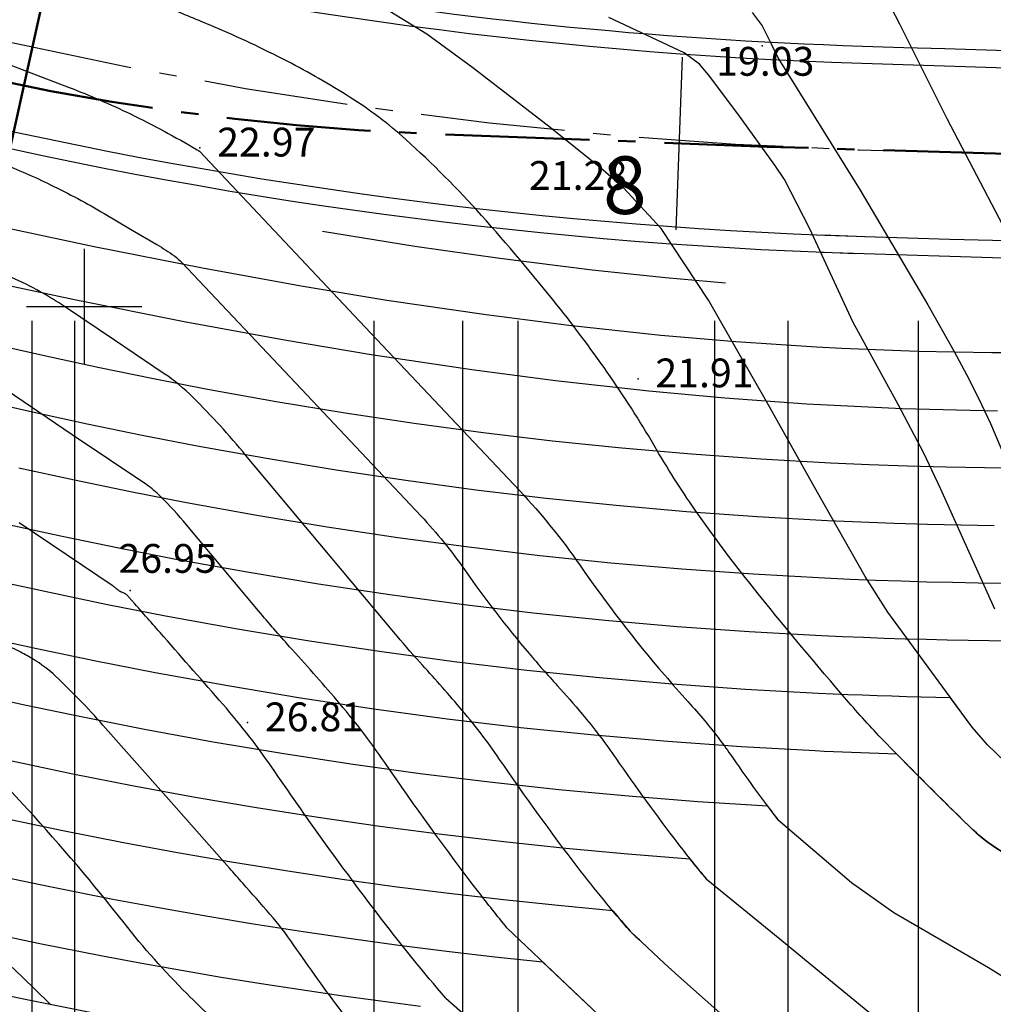
# Model space of a CAD drawing. Units: metres. Extents: x 552102 to 552909, y 4792742 to 4793835.
# Drawn here: x 552519 to 552536, y 4793468 to 4793485 of the extents above; entities that cross this region are included whole.
import ezdxf

# ---------------------------------------------------------------- set-up
doc = ezdxf.new("R2010")
doc.units = ezdxf.units.M
doc.header["$MEASUREMENT"] = 0
doc.linetypes.add('CENTER', pattern=[0.95, 0.625, -0.125, 0.075, -0.125])
doc.linetypes.add('CONTINUA', pattern=[0])
for name, color, linetype in [('2371ESTADO ACTUAL$0$252', 7, 'CONTINUOUS'), ('2371ESTADO ACTUAL$0$CV', 7, 'CONTINUOUS'), ('2371ESTADO ACTUAL$0$CVD', 2, 'CONTINUOUS'), ('2371ESTADO ACTUAL$0$PUNTOS', 7, 'CONTINUOUS'), ('2371ESTADO ACTUAL$0$Z', 7, 'CONTINUOUS'), ('_00.RFX.ESTADOACTUAL', 7, 'CONTINUOUS'), ('_ORD.GEOMETRIA NOTAS', 7, 'CONTINUOUS'), ('_ORD.MUROS', 7, 'CONTINUOUS'), ('_ORD.ORDENACION', 7, 'CONTINUOUS'), ('_ORD.SECCIONES REGATA', 7, 'CONTINUOUS'), ('_ORD.TOPOGRAFICO', 7, 'CONTINUOUS')]:
    doc.layers.add(name, color=color, linetype=linetype)
doc.styles.add('2371ESTADO ACTUAL$0$STANDARD', font='txt.shx')
doc.styles.get("Standard").update_dxf_attribs({"font": 'ARIAL.TTF'})

# ---------------------------------------------------------------- blocks, each defined once
blk = doc.blocks.new('2371ESTADO ACTUAL')
at = {"layer": '2371ESTADO ACTUAL$0$252', "color": 252}
for points in [[(552520, 4793481), (552520, 4793479)], [(552519, 4793480), (552521, 4793480)]]:
    blk.add_lwpolyline(points, dxfattribs=at)
at = {"layer": '2371ESTADO ACTUAL$0$CV', "color": 252}
for points in [[(552533.687, 4793485.791), (552534.141, 4793484.903), (552534.961, 4793483.259), (552536.379, 4793480.552)], [(552531.585, 4793485.102), (552531.762, 4793484.868), (552531.915, 4793484.555), (552532.045, 4793484.294), (552532.689, 4793483.254), (552533.46, 4793482.019), (552534.63, 4793480.031), (552535.088, 4793479.22), (552535.303, 4793478.818), (552535.513, 4793478.41), (552535.718, 4793477.97), (552536.418, 4793476.319)], [(552536.428, 4793471.66), (552535.665, 4793472.393), (552535.399, 4793472.701), (552533.94, 4793474.694), (552533.545, 4793475.315), (552532.721, 4793476.774), (552531.833, 4793478.349), (552531.314, 4793479.26), (552530.828, 4793480.112), (552530.009, 4793481.352), (552529.356, 4793482.06), (552528.959, 4793482.398), (552528.082, 4793483.105), (552526.744, 4793484.14), (552525.945, 4793484.725), (552525.228, 4793485.165)], [(552536.429, 4793468.062), (552535.683, 4793468.525), (552534.045, 4793469.481), (552533.307, 4793470.001), (552532.036, 4793471.088)], [(552530.787, 4793470.072), (552532.065, 4793469.028), (552532.691, 4793468.515), (552534.242, 4793467.243), (552535.136, 4793466.511), (552537.011, 4793465.115), (552538.106, 4793464.506), (552538.823, 4793464.22), (552539.399, 4793464.053), (552539.595, 4793464.011)], [(552527.334, 4793469.219), (552529.034, 4793467.6), (552530.004, 4793466.774), (552532.283, 4793464.983), (552532.812, 4793464.579), (552534.905, 4793463.11), (552535.903, 4793462.531), (552537.202, 4793461.917), (552539.661, 4793460.863), (552540.921, 4793460.346), (552542.086, 4793459.868), (552542.988, 4793459.452), (552543.379, 4793459.297)], [(552526.273, 4793468), (552527.384, 4793467.02), (552527.883, 4793466.642), (552529.921, 4793465.268), (552530.408, 4793464.945), (552532.007, 4793463.911), (552532.873, 4793463.365), (552534.029, 4793462.686), (552536.853, 4793461.155)]]:
    blk.add_lwpolyline(points, dxfattribs=at)
for points in [[(552537.202, 4793469.828, -0.025615), (552535.902, 4793470.55, -0.053684), (552535.343, 4793470.989, -0.00692), (552533.909, 4793472.424, -0.014649), (552533.262, 4793473.131, -0.009244), (552531.587, 4793475.145, -0.015415), (552530.644, 4793476.401, -0.02195), (552529.928, 4793477.518, 0.019491), (552529.129, 4793478.779, 0.017624), (552528.2, 4793480.03, 0.013559), (552526.893, 4793481.578, 0.027437), (552525.577, 4793482.899, 0.042422), (552524.614, 4793483.628, 0.021416), (552523.52, 4793484.255, 0.019051), (552522.237, 4793484.858, 0.004669), (552521.457, 4793485.18, 0.004184), (552520.581, 4793485.524, 0.039677), (552518.757, 4793486.061, -0.042815), (552517.07, 4793486.57, -0.030768), (552516.593, 4793486.795, -0.012828), (552515.499, 4793487.431, -0.053686), (552515.045, 4793487.783, -0.030972), (552514.374, 4793488.517)], [(552515.142, 4793485.551), (552517.442, 4793484.676), (552519.742, 4793483.8, -0.022463), (552520.804, 4793483.34, -0.019809), (552521.96, 4793482.719), (552521.973, 4793482.711), (552521.986, 4793482.703, -0.022463), (552521.995, 4793482.697, -0.048073), (552521.999, 4793482.694), (552524.777, 4793479.747), (552527.555, 4793476.801, -0.03806), (552528.601, 4793475.507, 0.026396), (552530.065, 4793473.608, 0.006306), (552530.473, 4793473.144, -0.008755), (552530.765, 4793472.809, -0.024279), (552531.21, 4793472.225, 0.012806), (552532.028, 4793471.098, 0.000246), (552532.036, 4793471.088, 0.077581)], [(552518.562, 4793482.484, -0.022463), (552519.419, 4793482.113, -0.019809), (552520.351, 4793481.611), (552520.807, 4793481.343), (552521.263, 4793481.074, -0.022463), (552521.567, 4793480.876, -0.048073), (552521.695, 4793480.764), (552523.769, 4793478.563), (552525.844, 4793476.362, -0.037013), (552526.596, 4793475.437, 0.023948), (552527.718, 4793473.978, 0.008578), (552528.205, 4793473.424, -0.009624), (552528.638, 4793472.929, -0.024279), (552529.223, 4793472.161, 0.012806), (552530.298, 4793470.682, 0.011221), (552530.787, 4793470.072, 0.077581)], [(552527.334, 4793469.219, -0.007489), (552526.838, 4793469.847, -0.013442), (552525.214, 4793472.088, 0.02738), (552524.386, 4793473.167, 0.006574), (552523.565, 4793474.098, -0.009937), (552523.026, 4793474.718), (552522.401, 4793475.466), (552521.777, 4793476.213, 0.022463), (552521.327, 4793476.705, 0.048073), (552521.086, 4793476.904), (552519.794, 4793477.774), (552518.503, 4793478.644, 0.022463)], [(552526.273, 4793468, -0.01432), (552525.16, 4793469.37, -0.013939), (552523.307, 4793471.933, 0.029955), (552522.407, 4793473.098, 0.000541), (552521.381, 4793474.271, 0.001111), (552520.879, 4793474.841), (552520.827, 4793474.9), (552520.775, 4793474.959, 0.022463), (552520.736, 4793474.999, 0.053937), (552520.717, 4793475.013, 0.016815), (552520.707, 4793475.019, 0.013103), (552520.693, 4793475.026, 0.017265), (552520.666, 4793475.037, -0.020574), (552520.644, 4793475.046, -0.009791), (552520.629, 4793475.053, -0.015445), (552520.62, 4793475.058, -0.021381), (552520.61, 4793475.064, -0.009788), (552520.59, 4793475.079, -0.025372), (552520.559, 4793475.106, 0.032137), (552520.534, 4793475.127, 0.003024), (552520.513, 4793475.143, 0.007068), (552520.504, 4793475.149), (552518.877, 4793476.245)], [(552524.478, 4793467.757, -0.013939), (552523.633, 4793468.927, 0.029955), (552523.222, 4793469.459, 0.000541), (552522.753, 4793469.994, 0.00111), (552522.524, 4793470.254), (552521.425, 4793471.497), (552520.326, 4793472.739, 0.022463), (552519.507, 4793473.585, 0.053937), (552519.116, 4793473.881, 0.016815), (552518.902, 4793474.001, 0.013103), (552518.618, 4793474.137, 0.017265)], [(552522.665, 4793467.218, -0.00507), (552521.781, 4793468.08, -0.030853), (552520.694, 4793469.304, 0.019546), (552519.023, 4793471.274, 0.013396), (552517.866, 4793472.468, 0.049647)]]:
    blk.add_lwpolyline(points, format="xyb", dxfattribs=at)
at = {"layer": '2371ESTADO ACTUAL$0$CVD', "color": 250}
for points in [[(552535.796, 4793474.751), (552534.852, 4793476.841), (552534.564, 4793477.457), (552534.116, 4793478.301), (552533.333, 4793479.733), (552532.585, 4793481.347), (552532.144, 4793482.203), (552531.979, 4793482.449), (552531.337, 4793483.341), (552530.83, 4793484.017), (552530.672, 4793484.202), (552530.408, 4793484.402), (552529.101, 4793485.012)], [(552542.308, 4793460.76), (552542.015, 4793460.881), (552541.661, 4793461.024), (552540.932, 4793461.405), (552539.015, 4793462.501), (552536.535, 4793463.735), (552535.075, 4793464.506), (552533.923, 4793465.301), (552531.843, 4793467.023), (552531.236, 4793467.558), (552530.307, 4793468.384), (552530.067, 4793468.602), (552529.473, 4793469.161)]]:
    blk.add_lwpolyline(points, dxfattribs=at)
for points in [[(552529.633, 4793469.014, -0.054757), (552529.473, 4793469.161, -0.016555), (552528.568, 4793470.263, -0.013442), (552527.207, 4793472.143, 0.02738), (552526.513, 4793473.047, 0.006574), (552525.824, 4793473.828, -0.009937), (552525.372, 4793474.348), (552524.09, 4793475.883), (552522.808, 4793477.417, 0.022463), (552521.885, 4793478.427, 0.048073), (552521.39, 4793478.834), (552520.525, 4793479.417), (552519.66, 4793480, 0.022463), (552519.241, 4793480.255, 0.019809), (552518.743, 4793480.504)], [(552519.423, 4793467.883, 0.004059), (552518.96, 4793468.336, -0.004151), (552518.507, 4793468.779, -0.030708)]]:
    blk.add_lwpolyline(points, format="xyb", dxfattribs=at)
at = {"layer": '2371ESTADO ACTUAL$0$PUNTOS'}
for p in [(552531.761, 4793484.521), (552522.008, 4793482.752), (552527.955, 4793482.504), (552529.607, 4793478.747), (552529.607, 4793478.747), (552520.797, 4793475.07), (552522.836, 4793472.78), (552522.836, 4793472.78)]:
    blk.add_point(p, dxfattribs=at)
at = {"layer": '2371ESTADO ACTUAL$0$Z', "ltscale": 10, "style": '2371ESTADO ACTUAL$0$STANDARD'}
for s, p in [('19.03', (552530.961, 4793484.003)), ('22.97', (552522.308, 4793482.602)), ('21.28', (552527.715, 4793482.023)), ('21.91', (552529.907, 4793478.597)), ('26.95', (552520.596, 4793475.379)), ('26.81', (552523.136, 4793472.63))]:
    blk.add_text(s, height=0.5, dxfattribs=at).set_placement(p)

msp = doc.modelspace()

# ---------------------------------------------------------------- linework, layer by layer
at = {"layer": '_ORD.MUROS', "color": 170, "linetype": 'CONTINUA'}
msp.add_line((552519.095, 4793479.751), (552519.095, 4793197.001), dxfattribs=at)
at = {"layer": '_ORD.MUROS', "color": 60, "linetype": 'CONTINUA'}
for p, q in [((552519.835, 4793479.751), (552519.835, 4793201.001)), ((552525.025, 4793479.751), (552525.025, 4793201.001)), ((552527.525, 4793479.751), (552527.525, 4793201.001)), ((552530.935, 4793479.751), (552530.935, 4793201.001)), ((552532.205, 4793479.751), (552532.205, 4793201.001)), ((552534.465, 4793479.751), (552534.465, 4793201.001))]:
    msp.add_line(p, q, dxfattribs=at)
at = {"layer": '_ORD.MUROS', "color": 30, "linetype": 'CONTINUA'}
msp.add_line((552526.565, 4793479.751), (552526.565, 4793194.001), dxfattribs=at)
at = {"layer": '_ORD.ORDENACION', "color": 252, "ltscale": 9}
msp.add_line((552530.266, 4793481.33), (552530.375, 4793484.326), dxfattribs=at)
at = {"layer": '_ORD.ORDENACION', "color": 2, "linetype": 'Continuous', "ltscale": 9}
for centre, radius, start, end in [((552536.013, 4793562.178), 78, 243.48207, 268.14563), ((552536.013, 4793562.178), 81, 243.48207, 268.14563), ((552559.183, 4794277.803), 794, 268.145631, 274.763066), ((552559.215, 4794277.192), 796.389, 268.099507, 274.892765)]:
    msp.add_arc(centre, radius, start, end, dxfattribs=at)
at = {"layer": '_ORD.ORDENACION', "color": 7, "linetype": 'CENTER', "ltscale": 4}
for centre, radius, start, end in [((552536.013, 4793562.178), 79.5, 243.48207, 268.14563), ((552559.183, 4794277.803), 795.5, 268.145631, 274.528965)]:
    msp.add_arc(centre, radius, start, end, dxfattribs=at)
at = {"layer": '_ORD.ORDENACION', "color": 3, "linetype": 'Continuous', "ltscale": 9}
for centre, radius, start, end in [((552536.013, 4793562.178), 81.3, 243.48207, 268.14563), ((552536.013, 4793562.178), 77.7, 252.18027, 268.14563), ((552559.183, 4794277.803), 793.7, 268.145631, 274.749522), ((552559.215, 4794277.197), 796.694, 268.099271, 274.915118)]:
    msp.add_arc(centre, radius, start, end, dxfattribs=at)
at = {"layer": '_ORD.SECCIONES REGATA', "color": 212, "lineweight": 50}
msp.add_line((552513.115, 4793457.459), (552527.803, 4793523.787), dxfattribs=at)
at = {"layer": '_ORD.SECCIONES REGATA', "color": 212, "linetype": 'CENTER', "lineweight": 50, "ltscale": 4, "flags": 128}
msp.add_lwpolyline([(552664.565, 4793479.751, 0.018013), (552656.579, 4793482.767), (552643.292, 4793485.512, 0.058104), (552637.14, 4793486.052, 0.018587), (552634, 4793485.845, -0.018587), (552630.86, 4793485.639), (552621.998, 4793484.787), (552621.998, 4793484.787, -0.030253), (552525.837, 4793483.002, -0.09664), (552509.187, 4793486.982, -0.000061), (552500.548, 4793491.012, -2495.305389), (552500.548, 4793491.012, 0.08987), (552472.613, 4793498.369, -9.762717)], format="xyb", dxfattribs=at)
at = {"layer": '_ORD.TOPOGRAFICO', "color": 252, "linetype": 'Continuous'}
for points in [[(552535.839, 4793478.182), (552534.185, 4793478.226), (552532.533, 4793478.307), (552531.11, 4793478.409), (552529.796, 4793478.53), (552528.177, 4793478.711), (552526.722, 4793478.902), (552524.98, 4793479.164), (552523.473, 4793479.417), (552521.735, 4793479.735), (552519.834, 4793480.114), (552517.906, 4793480.525), (552515.57, 4793481.053), (552513.758, 4793481.482), (552512.91, 4793481.686), (552512.063, 4793481.893), (552511.217, 4793482.101), (552510.372, 4793482.31), (552509.527, 4793482.521), (552508.683, 4793482.733), (552507.839, 4793482.946), (552506.995, 4793483.159), (552506.152, 4793483.373)], [(552531.122, 4793480.403), (552530.084, 4793480.495), (552528.811, 4793480.63), (552527.211, 4793480.83), (552525.734, 4793481.042), (552524.132, 4793481.301)], [(552536.283, 4793477.19), (552535.615, 4793477.198), (552534.948, 4793477.211), (552534.28, 4793477.229), (552533.613, 4793477.253), (552532.945, 4793477.282), (552531.738, 4793477.349), (552530.532, 4793477.435), (552529.327, 4793477.541), (552528.123, 4793477.665), (552526.921, 4793477.808), (552525.722, 4793477.969), (552524.525, 4793478.149), (552523.331, 4793478.346), (552522.141, 4793478.562), (552521.205, 4793478.744), (552520.27, 4793478.936), (552519.338, 4793479.136), (552518.408, 4793479.344)], [(552535.783, 4793476.196), (552535.205, 4793476.206), (552534.627, 4793476.219), (552534.048, 4793476.236), (552533.47, 4793476.258), (552532.892, 4793476.283), (552531.671, 4793476.351), (552530.45, 4793476.438), (552529.23, 4793476.545), (552528.012, 4793476.671), (552526.796, 4793476.815), (552525.582, 4793476.979), (552524.371, 4793477.16), (552523.163, 4793477.36), (552521.959, 4793477.578), (552521.005, 4793477.764), (552520.053, 4793477.96), (552519.103, 4793478.165), (552518.155, 4793478.378)], [(552535.948, 4793475.195), (552535.503, 4793475.201), (552535.059, 4793475.209), (552534.615, 4793475.219), (552534.171, 4793475.232), (552533.727, 4793475.247), (552533.283, 4793475.264), (552532.839, 4793475.284), (552531.603, 4793475.353), (552530.368, 4793475.441), (552529.134, 4793475.549), (552527.901, 4793475.676), (552526.671, 4793475.822), (552525.443, 4793475.988), (552524.217, 4793476.172), (552522.995, 4793476.374), (552521.776, 4793476.595), (552520.805, 4793476.785), (552519.835, 4793476.985), (552518.868, 4793477.195)], [(552535.026, 4793473.21), (552534.771, 4793473.216), (552534.517, 4793473.222), (552534.262, 4793473.229), (552534.007, 4793473.237), (552533.752, 4793473.245), (552533.497, 4793473.255), (552533.243, 4793473.265), (552532.988, 4793473.276), (552532.733, 4793473.287), (552531.468, 4793473.357), (552530.204, 4793473.447), (552528.941, 4793473.557), (552527.68, 4793473.687), (552526.42, 4793473.836), (552525.163, 4793474.006), (552523.909, 4793474.194), (552522.659, 4793474.402), (552521.412, 4793474.629), (552520.405, 4793474.826), (552519.4, 4793475.035), (552518.398, 4793475.253)], [(552534.095, 4793472.234), (552533.938, 4793472.239), (552533.78, 4793472.244), (552533.623, 4793472.25), (552533.466, 4793472.255), (552533.309, 4793472.261), (552533.152, 4793472.268), (552532.994, 4793472.274), (552532.837, 4793472.281), (552532.68, 4793472.289), (552531.401, 4793472.359), (552530.122, 4793472.45), (552528.845, 4793472.561), (552527.569, 4793472.692), (552526.295, 4793472.843), (552525.024, 4793473.014), (552523.756, 4793473.205), (552522.491, 4793473.416), (552521.23, 4793473.645), (552520.205, 4793473.847), (552519.183, 4793474.06), (552518.163, 4793474.283)], [(552520.136, 4793467.746), (552519.005, 4793467.971), (552517.877, 4793468.209), (552516.752, 4793468.459), (552515.629, 4793468.718), (552514.508, 4793468.987), (552513.388, 4793469.262), (552512.27, 4793469.542), (552511.152, 4793469.825), (552510.035, 4793470.111), (552508.594, 4793470.479), (552507.153, 4793470.847), (552505.713, 4793471.215), (552504.272, 4793471.584), (552502.831, 4793471.952), (552501.391, 4793472.321), (552499.951, 4793472.689), (552498.51, 4793473.058), (552497.07, 4793473.426)], [(552531.853, 4793471.33), (552530.645, 4793471.407), (552529.439, 4793471.502), (552528.233, 4793471.615), (552527.03, 4793471.746), (552525.828, 4793471.894), (552524.628, 4793472.06), (552523.431, 4793472.244), (552522.238, 4793472.444), (552521.047, 4793472.662), (552520.005, 4793472.867), (552518.965, 4793473.085), (552517.928, 4793473.312)], [(552530.507, 4793470.414), (552529.429, 4793470.499), (552528.353, 4793470.598), (552527.277, 4793470.71), (552526.204, 4793470.837), (552525.131, 4793470.978), (552524.061, 4793471.133), (552522.993, 4793471.301), (552521.928, 4793471.483), (552520.865, 4793471.679), (552519.805, 4793471.888), (552518.747, 4793472.109)], [(552527.957, 4793468.625), (552527.124, 4793468.713), (552526.292, 4793468.81), (552525.461, 4793468.914), (552524.631, 4793469.027), (552523.802, 4793469.148), (552522.974, 4793469.277), (552522.148, 4793469.414), (552521.323, 4793469.559), (552520.5, 4793469.712), (552519.405, 4793469.929), (552518.312, 4793470.159)], [(552525.836, 4793467.857), (552525.143, 4793467.946), (552524.451, 4793468.041), (552523.76, 4793468.142), (552523.069, 4793468.248), (552522.38, 4793468.36), (552521.692, 4793468.478), (552521.004, 4793468.601), (552520.318, 4793468.729), (552519.205, 4793468.95), (552518.095, 4793469.184)]]:
    msp.add_lwpolyline(points, dxfattribs=at)
at = {"layer": '_ORD.TOPOGRAFICO', "color": 250, "linetype": 'Continuous'}
for points in [[(552537.147, 4793479.196), (552535.74, 4793479.197), (552534.458, 4793479.22), (552533.141, 4793479.27), (552532.702, 4793479.293), (552531.3, 4793479.385), (552530.003, 4793479.498), (552528.407, 4793479.669), (552526.972, 4793479.853), (552525.253, 4793480.106), (552523.766, 4793480.353), (552522.051, 4793480.665), (552520.175, 4793481.037), (552518.273, 4793481.442)], [(552536.061, 4793474.194), (552535.697, 4793474.198), (552535.333, 4793474.204), (552534.969, 4793474.211), (552534.605, 4793474.22), (552534.241, 4793474.23), (552533.877, 4793474.241), (552533.514, 4793474.255), (552533.15, 4793474.269), (552532.786, 4793474.286), (552531.536, 4793474.355), (552530.286, 4793474.444), (552529.037, 4793474.553), (552527.79, 4793474.682), (552526.546, 4793474.83), (552525.303, 4793474.997), (552524.063, 4793475.183), (552522.827, 4793475.388), (552521.594, 4793475.612), (552520.605, 4793475.806), (552519.618, 4793476.01), (552518.633, 4793476.224)], [(552529.167, 4793469.517), (552528.219, 4793469.605), (552527.272, 4793469.704), (552526.326, 4793469.814), (552525.381, 4793469.934), (552524.438, 4793470.065), (552523.496, 4793470.207), (552522.556, 4793470.359), (552521.619, 4793470.522), (552520.683, 4793470.696), (552519.605, 4793470.909), (552518.53, 4793471.134)]]:
    msp.add_lwpolyline(points, dxfattribs=at)
at = {"layer": '_ORD.TOPOGRAFICO', "color": 252, "linetype": 'Continuous'}
for points in [[(552536.428, 4793471.66, 21), (552535.665, 4793472.393, 21), (552535.399, 4793472.701, 21), (552535.026, 4793473.21, 21)], [(552533.909, 4793472.424, 22), (552533.909, 4793472.424, 22)], [(552532.028, 4793471.098, 23), (552532.036, 4793471.088, 23)], [(552536.429, 4793468.062, 23), (552535.683, 4793468.525, 23), (552534.045, 4793469.481, 23), (552533.307, 4793470.001, 23), (552532.036, 4793471.088, 23)], [(552535.343, 4793470.989, 22), (552535.343, 4793470.989, 22)], [(552530.787, 4793470.072, 24), (552532.065, 4793469.028, 24), (552532.691, 4793468.515, 24), (552534.242, 4793467.243, 24), (552535.136, 4793466.511, 24), (552537.011, 4793465.115, 24), (552538.106, 4793464.506, 24), (552538.823, 4793464.22, 24), (552539.399, 4793464.053, 24), (552539.595, 4793464.011, 24)], [(552527.957, 4793468.625, 26), (552529.034, 4793467.6, 26), (552530.004, 4793466.774, 26), (552532.283, 4793464.983, 26), (552532.812, 4793464.579, 26), (552534.905, 4793463.11, 26), (552535.903, 4793462.531, 26), (552537.202, 4793461.917, 26), (552539.661, 4793460.863, 26), (552540.921, 4793460.346, 26), (552542.086, 4793459.868, 26), (552542.988, 4793459.452, 26), (552543.379, 4793459.297, 26)]]:
    msp.add_polyline3d(points, dxfattribs=at)
at = {"layer": '_ORD.TOPOGRAFICO', "color": 250, "linetype": 'Continuous'}
msp.add_polyline3d([(552542.308, 4793460.76, 25), (552542.015, 4793460.881, 25), (552541.661, 4793461.024, 25), (552540.932, 4793461.405, 25), (552539.015, 4793462.501, 25), (552536.535, 4793463.735, 25), (552535.075, 4793464.506, 25), (552533.923, 4793465.301, 25), (552531.843, 4793467.023, 25), (552531.236, 4793467.558, 25), (552530.307, 4793468.384, 25), (552530.067, 4793468.602, 25), (552529.473, 4793469.161, 25)], dxfattribs=at)
at = {"layer": '_ORD.TOPOGRAFICO', "color": 252, "linetype": 'Continuous'}
for centre, radius, start, end in [((552586.486, 4793523.483, 22), 73.289, 224.36846, 225.74684), ((552553.61, 4793487.631, 23), 27.186, 216.8404, 217.4533), ((552537.66, 4793473.367, 22), 3.321, 225.7468, 238.0386), ((552544.123, 4793481.272, 24), 17.416, 218.5704, 220.025)]:
    msp.add_arc(centre, radius, start, end, dxfattribs=at)
at = {"layer": '_ORD.TOPOGRAFICO', "color": 250, "linetype": 'Continuous'}
for centre, radius, start, end in [((552545.67, 4793483.365, 25), 21.543, 219.9993, 221.2481), ((552530.22, 4793469.816, 25), 0.994, 221.2481, 233.785)]:
    msp.add_arc(centre, radius, start, end, dxfattribs=at)

# ---------------------------------------------------------------- block references
at = {"layer": '_00.RFX.ESTADOACTUAL', "color": 254, "linetype": 'Continuous', "ltscale": 10}
msp.add_blockref('2371ESTADO ACTUAL', (0, 0), dxfattribs=at)

# ---------------------------------------------------------------- texts
at = {"layer": '_ORD.GEOMETRIA NOTAS', "color": 7, "linetype": 'Continuous'}
msp.add_text('8', height=1, dxfattribs=at).set_placement((552529, 4793481.605))

doc.saveas('drawing.dxf')
